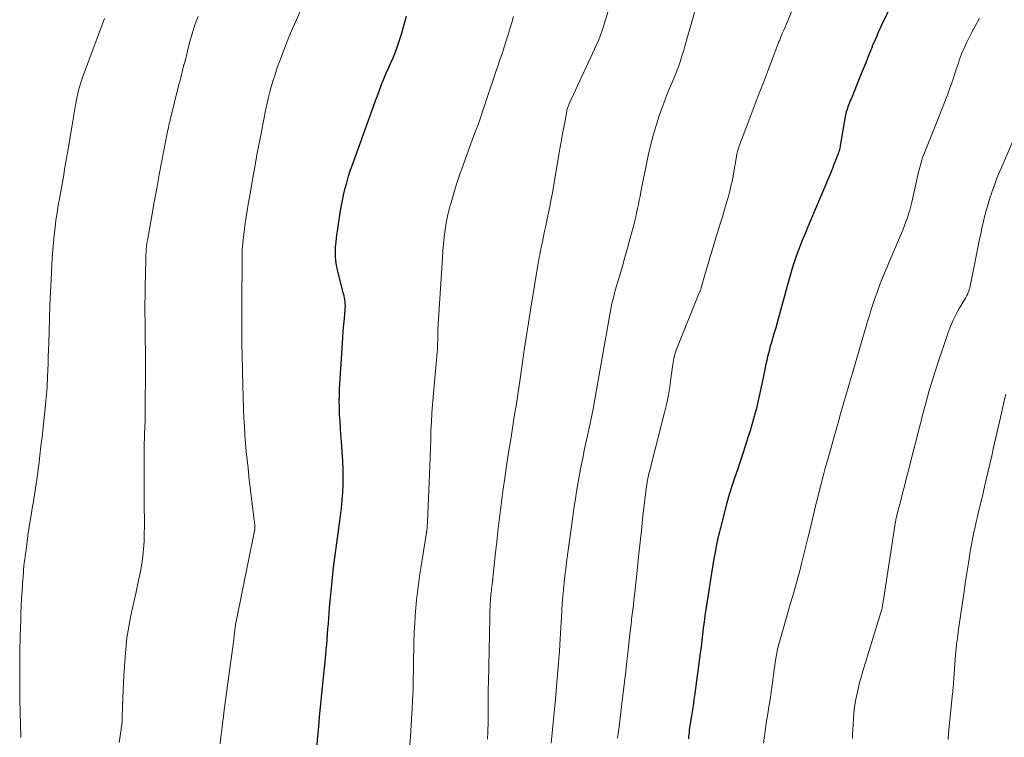
# Model space of a CAD drawing. Units: feet. Extents: x 1914997 to 1920014, y 509990 to 515001.
# Drawn here: x 1916198 to 1916326, y 511021 to 511114 of the extents above; entities that cross this region are included whole.
import ezdxf

# ---------------------------------------------------------------- set-up
doc = ezdxf.new("R2010")
doc.units = ezdxf.units.FT
doc.header["$LTSCALE"] = 100
doc.header["$MEASUREMENT"] = 0
doc.layers.add('CONTOUR INDEX', color=32, linetype='Continuous', lineweight=25)
doc.layers.add('CONTOUR INTERMEDIATE', color=40, linetype='Continuous', lineweight=15)

msp = doc.modelspace()

# ---------------------------------------------------------------- linework, layer by layer
at = {"layer": 'CONTOUR INDEX', "flags": 128}
for points, elevation in [([(1916285.34, 511020.35), (1916285.36, 511020.64), (1916285.39, 511020.93), (1916285.42, 511021.23), (1916285.45, 511021.52), (1916285.49, 511021.81), (1916285.54, 511022.1), (1916285.7, 511023.09), (1916285.83, 511023.88), (1916285.95, 511024.66), (1916286.06, 511025.45), (1916286.17, 511026.24), (1916286.87, 511031.51), (1916286.98, 511032.33), (1916287.08, 511033.14), (1916287.18, 511033.95), (1916287.28, 511034.76), (1916287.38, 511035.57), (1916287.48, 511036.39), (1916287.6, 511037.2), (1916287.72, 511038), (1916288.26, 511041.37), (1916288.39, 511042.18), (1916288.52, 511042.99), (1916288.67, 511043.81), (1916288.81, 511044.62), (1916288.96, 511045.43), (1916289.13, 511046.24), (1916289.31, 511047.04), (1916289.51, 511047.84), (1916290.06, 511050.02), (1916290.35, 511051.11), (1916290.66, 511052.2), (1916290.99, 511053.27), (1916291.35, 511054.35), (1916291.72, 511055.42), (1916292.08, 511056.49), (1916292.44, 511057.56), (1916292.79, 511058.63), (1916293.14, 511059.74), (1916293.38, 511060.5), (1916293.61, 511061.27), (1916293.83, 511062.05), (1916294.04, 511062.82), (1916294.24, 511063.6), (1916294.43, 511064.39), (1916294.6, 511065.17), (1916294.77, 511065.96), (1916295.24, 511068.21), (1916295.34, 511068.69), (1916295.44, 511069.17), (1916295.54, 511069.64), (1916295.65, 511070.12), (1916295.76, 511070.59), (1916295.88, 511071.06), (1916296.01, 511071.53), (1916296.15, 511072), (1916296.48, 511073.13), (1916296.72, 511073.93), (1916296.95, 511074.72), (1916297.17, 511075.52), (1916297.38, 511076.32), (1916297.59, 511077.12), (1916297.81, 511077.92), (1916298.03, 511078.72), (1916298.25, 511079.52), (1916298.58, 511080.71), (1916298.82, 511081.52), (1916299.07, 511082.33), (1916299.35, 511083.13), (1916299.64, 511083.92), (1916299.95, 511084.71), (1916300.26, 511085.49), (1916300.58, 511086.28), (1916300.9, 511087.06), (1916303.67, 511093.63), (1916303.88, 511094.14), (1916304.09, 511094.66), (1916304.3, 511095.18), (1916304.51, 511095.69), (1916304.78, 511096.39), (1916304.85, 511096.56), (1916304.91, 511096.73), (1916304.96, 511096.91), (1916305.01, 511097.09), (1916305.06, 511097.27), (1916305.1, 511097.45), (1916305.13, 511097.63), (1916305.17, 511097.82), (1916305.71, 511101.14), (1916305.75, 511101.37), (1916305.79, 511101.59), (1916305.85, 511101.81), (1916305.91, 511102.03), (1916305.97, 511102.25), (1916306.05, 511102.47), (1916306.12, 511102.68), (1916306.2, 511102.9), (1916306.21, 511102.92), (1916306.3, 511103.14), (1916306.39, 511103.37), (1916306.48, 511103.59), (1916306.57, 511103.81), (1916307.69, 511106.57), (1916307.94, 511107.19), (1916308.19, 511107.81), (1916308.44, 511108.43), (1916308.69, 511109.04), (1916309.14, 511110.18), (1916309.16, 511110.23), (1916309.18, 511110.28), (1916309.2, 511110.33), (1916309.22, 511110.38), (1916309.24, 511110.43), (1916309.26, 511110.47), (1916309.28, 511110.52), (1916309.3, 511110.57), (1916309.66, 511111.43), (1916309.87, 511111.9), (1916310.07, 511112.37), (1916310.29, 511112.84), (1916310.51, 511113.31), (1916312.4, 511117.3)], 880), ([(1916236.77, 511018.14), (1916237, 511020.64), (1916237.12, 511021.92), (1916237.24, 511023.2), (1916237.37, 511024.47), (1916237.5, 511025.75), (1916237.5, 511025.81), (1916237.63, 511027.06), (1916237.75, 511028.31), (1916237.88, 511029.56), (1916238, 511030.8), (1916238.1, 511031.92), (1916238.16, 511032.61), (1916238.22, 511033.3), (1916238.28, 511034), (1916238.33, 511034.69), (1916238.38, 511035.38), (1916238.43, 511036.07), (1916238.48, 511036.76), (1916238.54, 511037.45), (1916238.65, 511038.7), (1916238.78, 511040.02), (1916238.91, 511041.33), (1916239.07, 511042.65), (1916239.24, 511043.96), (1916239.85, 511048.38), (1916239.97, 511049.39), (1916240.09, 511050.41), (1916240.18, 511051.42), (1916240.26, 511052.44), (1916240.3, 511053.46), (1916240.32, 511054.48), (1916240.3, 511055.5), (1916240.25, 511056.52), (1916240.07, 511059.06), (1916240.01, 511059.94), (1916239.96, 511060.82), (1916239.9, 511061.7), (1916239.85, 511062.58), (1916239.84, 511062.81), (1916239.81, 511063.58), (1916239.8, 511064.34), (1916239.81, 511065.1), (1916239.85, 511065.87), (1916240.2, 511071.81), (1916240.26, 511072.63), (1916240.32, 511073.46), (1916240.39, 511074.28), (1916240.47, 511075.1), (1916240.58, 511076.22), (1916240.59, 511076.48), (1916240.6, 511076.74), (1916240.59, 511077.01), (1916240.56, 511077.27), (1916240.52, 511077.53), (1916240.48, 511077.79), (1916240.42, 511078.04), (1916240.36, 511078.3), (1916239.68, 511080.84), (1916239.55, 511081.42), (1916239.44, 511082.01), (1916239.37, 511082.61), (1916239.32, 511083.21), (1916239.32, 511083.81), (1916239.33, 511084.41), (1916239.38, 511085.01), (1916239.45, 511085.6), (1916239.87, 511088.52), (1916240.01, 511089.37), (1916240.17, 511090.23), (1916240.35, 511091.08), (1916240.54, 511091.92), (1916240.77, 511092.76), (1916241.01, 511093.6), (1916241.27, 511094.42), (1916241.56, 511095.24), (1916243.94, 511101.86), (1916244.21, 511102.6), (1916244.48, 511103.34), (1916244.76, 511104.08), (1916245.04, 511104.83), (1916245.32, 511105.56), (1916245.62, 511106.3), (1916245.92, 511107.02), (1916246.24, 511107.75), (1916246.49, 511108.29), (1916246.81, 511109.04), (1916247.12, 511109.79), (1916247.4, 511110.55), (1916247.66, 511111.32), (1916247.91, 511112.1), (1916248.14, 511112.88), (1916248.36, 511113.66), (1916248.57, 511114.44)], 860)]:
    msp.add_lwpolyline(points, dxfattribs=dict(at, elevation=elevation))
at = {"layer": 'CONTOUR INTERMEDIATE', "flags": 128}
for points, elevation in [([(1916276.06, 511020.42), (1916276.25, 511021.92), (1916276.44, 511023.42), (1916276.62, 511024.93), (1916276.96, 511027.75), (1916277.12, 511029.12), (1916277.28, 511030.48), (1916277.44, 511031.84), (1916277.59, 511033.2), (1916277.82, 511035.31), (1916277.86, 511035.62), (1916277.89, 511035.93), (1916277.93, 511036.24), (1916277.97, 511036.55), (1916278.01, 511036.87), (1916278.05, 511037.18), (1916278.08, 511037.49), (1916278.12, 511037.8), (1916278.2, 511038.43), (1916278.28, 511039.06), (1916278.35, 511039.69), (1916278.42, 511040.32), (1916278.48, 511040.95), (1916278.84, 511044.45), (1916279, 511045.95), (1916279.16, 511047.46), (1916279.32, 511048.96), (1916279.49, 511050.47), (1916279.77, 511052.84), (1916279.81, 511053.16), (1916279.86, 511053.47), (1916279.91, 511053.78), (1916279.97, 511054.09), (1916280.04, 511054.4), (1916280.11, 511054.71), (1916280.18, 511055.01), (1916280.26, 511055.32), (1916282.22, 511063.02), (1916282.47, 511064.07), (1916282.68, 511065.12), (1916282.86, 511066.17), (1916283.02, 511067.24), (1916283.21, 511068.82), (1916283.25, 511069.09), (1916283.29, 511069.37), (1916283.34, 511069.64), (1916283.39, 511069.91), (1916283.46, 511070.18), (1916283.53, 511070.44), (1916283.62, 511070.7), (1916283.71, 511070.96), (1916286.71, 511078.42), (1916286.75, 511078.5), (1916286.78, 511078.58), (1916286.81, 511078.66), (1916286.84, 511078.74), (1916286.86, 511078.82), (1916286.89, 511078.9), (1916286.92, 511078.98), (1916286.94, 511079.07), (1916287.54, 511081.09), (1916287.86, 511082.18), (1916288.18, 511083.27), (1916288.51, 511084.36), (1916288.84, 511085.45), (1916289.48, 511087.52), (1916289.72, 511088.31), (1916289.96, 511089.1), (1916290.19, 511089.9), (1916290.43, 511090.69), (1916290.64, 511091.49), (1916290.84, 511092.3), (1916291.02, 511093.11), (1916291.17, 511093.92), (1916291.55, 511096.17), (1916291.58, 511096.33), (1916291.61, 511096.49), (1916291.65, 511096.65), (1916291.68, 511096.81), (1916291.72, 511096.97), (1916291.77, 511097.12), (1916291.82, 511097.28), (1916291.88, 511097.43), (1916293.08, 511100.6), (1916293.74, 511102.34), (1916294.4, 511104.07), (1916295.06, 511105.8), (1916295.72, 511107.54), (1916296.93, 511110.75), (1916296.98, 511110.88), (1916297.03, 511111.01), (1916297.08, 511111.14), (1916297.14, 511111.26), (1916297.19, 511111.39), (1916297.24, 511111.51), (1916297.3, 511111.64), (1916297.35, 511111.76), (1916297.57, 511112.26), (1916297.73, 511112.63), (1916297.89, 511113), (1916298.05, 511113.38), (1916298.2, 511113.75), (1916301.8, 511122.52)], 876), ([(1916259.12, 511020.32), (1916259.15, 511021.24), (1916259.16, 511021.54), (1916259.18, 511022.31), (1916259.19, 511023.07), (1916259.2, 511023.84), (1916259.2, 511024.61), (1916259.21, 511025.38), (1916259.21, 511026.15), (1916259.22, 511026.91), (1916259.23, 511027.68), (1916259.41, 511036.12), (1916259.42, 511036.58), (1916259.44, 511037.05), (1916259.46, 511037.51), (1916259.48, 511037.98), (1916259.51, 511038.39), (1916259.52, 511038.65), (1916259.54, 511038.91), (1916259.57, 511039.17), (1916259.6, 511039.42), (1916259.62, 511039.68), (1916259.65, 511039.94), (1916259.68, 511040.2), (1916259.71, 511040.46), (1916260.17, 511044.63), (1916260.32, 511046.01), (1916260.48, 511047.39), (1916260.64, 511048.77), (1916260.81, 511050.15), (1916260.98, 511051.52), (1916261.16, 511052.9), (1916261.36, 511054.27), (1916261.56, 511055.64), (1916261.91, 511057.89), (1916262.09, 511059.06), (1916262.28, 511060.22), (1916262.46, 511061.39), (1916262.65, 511062.56), (1916262.83, 511063.72), (1916263.01, 511064.89), (1916263.19, 511066.06), (1916263.36, 511067.22), (1916263.59, 511068.74), (1916263.87, 511070.67), (1916264.17, 511072.6), (1916264.47, 511074.52), (1916264.78, 511076.45), (1916265.73, 511082.27), (1916265.85, 511082.97), (1916265.98, 511083.67), (1916266.11, 511084.37), (1916266.26, 511085.07), (1916266.41, 511085.76), (1916266.56, 511086.46), (1916266.71, 511087.15), (1916266.86, 511087.85), (1916266.9, 511088.04), (1916267.07, 511088.84), (1916267.23, 511089.63), (1916267.38, 511090.43), (1916267.52, 511091.23), (1916268.56, 511097.19), (1916268.71, 511098.05), (1916268.86, 511098.9), (1916269.01, 511099.76), (1916269.17, 511100.62), (1916269.44, 511102.09), (1916269.47, 511102.22), (1916269.49, 511102.33), (1916269.53, 511102.45), (1916269.57, 511102.57), (1916269.61, 511102.68), (1916269.66, 511102.8), (1916269.7, 511102.91), (1916269.75, 511103.03), (1916273.6, 511111.36), (1916273.75, 511111.72), (1916273.9, 511112.09), (1916274.03, 511112.46), (1916274.16, 511112.83), (1916275.58, 511117.55)], 868), ([(1916267.39, 511019.79), (1916267.54, 511021.1), (1916267.68, 511022.41), (1916267.81, 511023.73), (1916267.93, 511025.04), (1916268.25, 511028.72), (1916268.37, 511030.26), (1916268.49, 511031.8), (1916268.58, 511033.34), (1916268.67, 511034.88), (1916268.74, 511036.16), (1916268.79, 511037.06), (1916268.85, 511037.96), (1916268.92, 511038.86), (1916269, 511039.76), (1916269.09, 511040.66), (1916269.19, 511041.56), (1916269.3, 511042.45), (1916269.42, 511043.35), (1916270.01, 511047.69), (1916270.15, 511048.67), (1916270.29, 511049.64), (1916270.42, 511050.61), (1916270.57, 511051.58), (1916270.72, 511052.55), (1916270.87, 511053.52), (1916271.05, 511054.49), (1916271.23, 511055.45), (1916271.32, 511055.91), (1916271.52, 511056.9), (1916271.72, 511057.89), (1916271.94, 511058.87), (1916272.16, 511059.86), (1916272.42, 511061), (1916272.51, 511061.42), (1916272.6, 511061.83), (1916272.68, 511062.24), (1916272.76, 511062.65), (1916272.83, 511063.07), (1916272.91, 511063.48), (1916272.98, 511063.9), (1916273.06, 511064.31), (1916275.04, 511075.61), (1916275.13, 511076.08), (1916275.22, 511076.55), (1916275.33, 511077.02), (1916275.44, 511077.48), (1916275.56, 511077.95), (1916275.68, 511078.41), (1916275.81, 511078.87), (1916275.94, 511079.33), (1916276.36, 511080.73), (1916276.7, 511081.9), (1916277.03, 511083.06), (1916277.35, 511084.23), (1916277.67, 511085.4), (1916278.16, 511087.24), (1916278.3, 511087.78), (1916278.43, 511088.31), (1916278.55, 511088.85), (1916278.66, 511089.39), (1916278.77, 511089.94), (1916278.88, 511090.48), (1916278.99, 511091.02), (1916279.1, 511091.56), (1916280.07, 511096.32), (1916280.37, 511097.63), (1916280.7, 511098.92), (1916281.08, 511100.2), (1916281.5, 511101.47), (1916281.76, 511102.22), (1916282.08, 511103.11), (1916282.41, 511103.99), (1916282.76, 511104.86), (1916283.12, 511105.73), (1916283.44, 511106.47), (1916283.64, 511106.97), (1916283.84, 511107.47), (1916284.03, 511107.98), (1916284.2, 511108.49), (1916284.37, 511109), (1916284.53, 511109.51), (1916284.69, 511110.03), (1916284.84, 511110.55), (1916286.73, 511117.24)], 872), ([(1916198.33, 511020.51), (1916198.2, 511025.53), (1916198.17, 511027.56), (1916198.16, 511029.59), (1916198.18, 511031.62), (1916198.22, 511033.65), (1916198.29, 511035.83), (1916198.32, 511036.77), (1916198.36, 511037.71), (1916198.41, 511038.65), (1916198.47, 511039.59), (1916198.54, 511040.59), (1916198.57, 511041.03), (1916198.61, 511041.47), (1916198.64, 511041.92), (1916198.67, 511042.36), (1916198.71, 511042.81), (1916198.75, 511043.25), (1916198.81, 511043.69), (1916198.86, 511044.13), (1916199.07, 511045.63), (1916199.23, 511046.82), (1916199.41, 511048.01), (1916199.6, 511049.2), (1916199.8, 511050.38), (1916199.95, 511051.26), (1916200.14, 511052.41), (1916200.31, 511053.55), (1916200.47, 511054.7), (1916200.63, 511055.86), (1916200.64, 511056), (1916200.79, 511057.22), (1916200.93, 511058.44), (1916201.07, 511059.67), (1916201.2, 511060.89), (1916201.51, 511063.86), (1916201.56, 511064.31), (1916201.6, 511064.77), (1916201.65, 511065.22), (1916201.69, 511065.68), (1916201.73, 511066.13), (1916201.76, 511066.59), (1916201.78, 511067.05), (1916201.8, 511067.5), (1916201.83, 511068.35), (1916201.86, 511069.23), (1916201.89, 511070.11), (1916201.91, 511070.99), (1916201.94, 511071.87), (1916201.98, 511073.47), (1916202.03, 511075.14), (1916202.09, 511076.82), (1916202.16, 511078.49), (1916202.24, 511080.17), (1916202.35, 511082.04), (1916202.41, 511083.02), (1916202.48, 511084), (1916202.56, 511084.97), (1916202.66, 511085.95), (1916202.77, 511086.92), (1916202.89, 511087.89), (1916203.04, 511088.86), (1916203.19, 511089.83), (1916203.38, 511090.9), (1916203.5, 511091.62), (1916203.63, 511092.34), (1916203.76, 511093.06), (1916203.89, 511093.78), (1916204.02, 511094.51), (1916204.14, 511095.23), (1916204.27, 511095.95), (1916204.39, 511096.67), (1916205.08, 511100.76), (1916205.17, 511101.3), (1916205.26, 511101.83), (1916205.35, 511102.37), (1916205.44, 511102.9), (1916205.48, 511103.12), (1916205.55, 511103.55), (1916205.64, 511103.97), (1916205.73, 511104.4), (1916205.84, 511104.82), (1916205.96, 511105.23), (1916206.08, 511105.65), (1916206.22, 511106.06), (1916206.36, 511106.47), (1916209.19, 511114.15)], 848), ([(1916211.13, 511019.86), (1916211.34, 511021.3), (1916211.37, 511021.51), (1916211.4, 511021.73), (1916211.43, 511021.95), (1916211.46, 511022.17), (1916211.48, 511022.39), (1916211.5, 511022.61), (1916211.51, 511022.83), (1916211.52, 511023.05), (1916211.57, 511024.6), (1916211.6, 511025.6), (1916211.64, 511026.6), (1916211.7, 511027.6), (1916211.75, 511028.59), (1916211.94, 511031.54), (1916212.03, 511032.52), (1916212.13, 511033.49), (1916212.28, 511034.47), (1916212.45, 511035.43), (1916212.65, 511036.4), (1916212.85, 511037.36), (1916213.06, 511038.32), (1916213.28, 511039.28), (1916213.7, 511041.16), (1916213.9, 511042.12), (1916214.07, 511043.09), (1916214.2, 511044.07), (1916214.29, 511045.05), (1916214.36, 511046.03), (1916214.4, 511047.02), (1916214.42, 511048), (1916214.42, 511048.99), (1916214.4, 511050.33), (1916214.38, 511051.75), (1916214.37, 511053.16), (1916214.37, 511054.57), (1916214.37, 511055.98), (1916214.38, 511057.54), (1916214.38, 511058.17), (1916214.39, 511058.8), (1916214.41, 511059.44), (1916214.43, 511060.07), (1916214.47, 511060.9), (1916214.47, 511061.12), (1916214.48, 511061.34), (1916214.49, 511061.56), (1916214.5, 511061.79), (1916214.51, 511062.01), (1916214.51, 511062.23), (1916214.52, 511062.45), (1916214.52, 511062.67), (1916214.56, 511069.17), (1916214.56, 511069.71), (1916214.55, 511070.25), (1916214.55, 511070.79), (1916214.54, 511071.33), (1916214.52, 511071.87), (1916214.51, 511072.41), (1916214.51, 511072.95), (1916214.5, 511073.49), (1916214.49, 511074.68), (1916214.48, 511075.81), (1916214.48, 511076.95), (1916214.49, 511078.08), (1916214.51, 511079.22), (1916214.58, 511082.74), (1916214.59, 511083.09), (1916214.6, 511083.43), (1916214.62, 511083.78), (1916214.65, 511084.13), (1916214.69, 511084.47), (1916214.73, 511084.82), (1916214.78, 511085.16), (1916214.84, 511085.51), (1916215.36, 511088.43), (1916215.69, 511090.23), (1916216.02, 511092.03), (1916216.35, 511093.83), (1916216.7, 511095.63), (1916217.34, 511098.98), (1916217.39, 511099.22), (1916217.44, 511099.47), (1916217.49, 511099.72), (1916217.54, 511099.96), (1916217.6, 511100.21), (1916217.65, 511100.46), (1916217.71, 511100.7), (1916217.77, 511100.95), (1916218.95, 511105.71), (1916219.05, 511106.08), (1916219.14, 511106.46), (1916219.23, 511106.84), (1916219.32, 511107.21), (1916219.49, 511107.92), (1916219.5, 511107.94), (1916219.5, 511107.97), (1916219.51, 511107.99), (1916219.52, 511108.01), (1916219.54, 511108.09), (1916219.55, 511108.12), (1916219.55, 511108.14), (1916219.56, 511108.16), (1916219.57, 511108.18), (1916219.62, 511108.31), (1916219.64, 511108.36), (1916219.66, 511108.42), (1916219.68, 511108.48), (1916219.7, 511108.54), (1916219.71, 511108.6), (1916219.73, 511108.66), (1916219.75, 511108.72), (1916219.76, 511108.78), (1916220.3, 511111.02), (1916220.62, 511112.17), (1916220.98, 511113.31), (1916221.43, 511114.41)], 852), ([(1916224.29, 511019.71), (1916224.38, 511020.59), (1916224.49, 511021.47), (1916224.59, 511022.35), (1916224.7, 511023.23), (1916224.82, 511024.11), (1916226.05, 511033.29), (1916226.07, 511033.45), (1916226.09, 511033.61), (1916226.1, 511033.77), (1916226.12, 511033.93), (1916226.14, 511034.1), (1916226.16, 511034.26), (1916226.18, 511034.42), (1916226.2, 511034.58), (1916226.22, 511034.79), (1916226.26, 511035.05), (1916226.3, 511035.31), (1916226.35, 511035.58), (1916226.4, 511035.84), (1916228.76, 511047.41), (1916228.77, 511047.47), (1916228.78, 511047.52), (1916228.79, 511047.57), (1916228.8, 511047.62), (1916228.8, 511047.67), (1916228.81, 511047.73), (1916228.81, 511047.78), (1916228.81, 511047.83), (1916228.79, 511048.1), (1916228.78, 511048.28), (1916228.77, 511048.47), (1916228.75, 511048.66), (1916228.73, 511048.84), (1916228.03, 511054.51), (1916227.91, 511055.59), (1916227.79, 511056.68), (1916227.68, 511057.76), (1916227.59, 511058.85), (1916227.51, 511059.94), (1916227.44, 511061.03), (1916227.38, 511062.12), (1916227.34, 511063.21), (1916227.19, 511068.05), (1916227.17, 511068.9), (1916227.15, 511069.75), (1916227.13, 511070.6), (1916227.11, 511071.45), (1916227.11, 511071.86), (1916227.1, 511072.51), (1916227.09, 511073.15), (1916227.09, 511073.8), (1916227.1, 511074.44), (1916227.1, 511075.09), (1916227.11, 511075.73), (1916227.11, 511076.37), (1916227.11, 511077.02), (1916227.13, 511082.91), (1916227.13, 511083.05), (1916227.13, 511083.2), (1916227.13, 511083.34), (1916227.13, 511083.49), (1916227.13, 511083.63), (1916227.14, 511083.78), (1916227.15, 511083.92), (1916227.16, 511084.06), (1916227.28, 511085.27), (1916227.36, 511086.02), (1916227.45, 511086.77), (1916227.56, 511087.51), (1916227.67, 511088.26), (1916227.95, 511089.98), (1916228.22, 511091.59), (1916228.5, 511093.19), (1916228.79, 511094.8), (1916229.08, 511096.4), (1916229.61, 511099.19), (1916229.74, 511099.87), (1916229.87, 511100.55), (1916230, 511101.23), (1916230.14, 511101.9), (1916230.28, 511102.58), (1916230.43, 511103.25), (1916230.6, 511103.92), (1916230.77, 511104.59), (1916230.9, 511105.07), (1916231.15, 511105.98), (1916231.43, 511106.87), (1916231.73, 511107.76), (1916232.06, 511108.64), (1916232.8, 511110.58), (1916233.25, 511111.71), (1916233.72, 511112.84), (1916234.21, 511113.96), (1916234.71, 511115.07)], 856), ([(1916248.93, 511019.06), (1916249.06, 511020.59), (1916249.17, 511022.12), (1916249.27, 511023.65), (1916249.29, 511024.12), (1916249.35, 511025.42), (1916249.41, 511026.72), (1916249.44, 511028.02), (1916249.46, 511029.33), (1916249.46, 511029.72), (1916249.48, 511030.83), (1916249.5, 511031.93), (1916249.53, 511033.04), (1916249.57, 511034.15), (1916249.58, 511034.28), (1916249.63, 511035.32), (1916249.69, 511036.36), (1916249.77, 511037.4), (1916249.87, 511038.43), (1916249.99, 511039.47), (1916250.12, 511040.5), (1916250.26, 511041.53), (1916250.42, 511042.56), (1916251.18, 511047.22), (1916251.18, 511047.24), (1916251.18, 511047.26), (1916251.19, 511047.28), (1916251.19, 511047.31), (1916251.2, 511047.39), (1916251.21, 511047.42), (1916251.21, 511047.44), (1916251.21, 511047.46), (1916251.21, 511047.48), (1916251.24, 511047.82), (1916251.26, 511048.02), (1916251.27, 511048.21), (1916251.28, 511048.4), (1916251.29, 511048.59), (1916251.55, 511054.75), (1916251.6, 511055.89), (1916251.64, 511057.03), (1916251.67, 511058.18), (1916251.71, 511059.32), (1916251.75, 511060.46), (1916251.8, 511061.6), (1916251.88, 511062.74), (1916251.96, 511063.88), (1916252.55, 511070.7), (1916252.58, 511071.05), (1916252.6, 511071.41), (1916252.62, 511071.77), (1916252.64, 511072.12), (1916252.65, 511072.56), (1916252.65, 511072.7), (1916252.66, 511072.84), (1916252.66, 511072.97), (1916252.65, 511073.11), (1916252.65, 511073.25), (1916252.65, 511073.39), (1916252.66, 511073.53), (1916252.66, 511073.66), (1916253.23, 511083), (1916253.29, 511083.91), (1916253.37, 511084.82), (1916253.48, 511085.73), (1916253.6, 511086.63), (1916253.75, 511087.53), (1916253.92, 511088.42), (1916254.14, 511089.31), (1916254.38, 511090.19), (1916254.65, 511091.11), (1916255.05, 511092.43), (1916255.48, 511093.76), (1916255.93, 511095.07), (1916256.41, 511096.38), (1916257.48, 511099.24), (1916257.84, 511100.22), (1916258.19, 511101.2), (1916258.52, 511102.18), (1916258.85, 511103.17), (1916258.9, 511103.33), (1916259.19, 511104.23), (1916259.49, 511105.14), (1916259.8, 511106.04), (1916260.11, 511106.95), (1916260.16, 511107.1), (1916260.45, 511107.92), (1916260.73, 511108.75), (1916261.01, 511109.58), (1916261.29, 511110.41), (1916261.56, 511111.24), (1916261.82, 511112.08), (1916262.07, 511112.92), (1916262.31, 511113.76), (1916262.49, 511114.42)], 864), ([(1916295.08, 511019.78), (1916295.2, 511020.73), (1916295.34, 511021.68), (1916295.48, 511022.63), (1916295.64, 511023.58), (1916295.79, 511024.53), (1916295.93, 511025.48), (1916296.07, 511026.43), (1916296.2, 511027.38), (1916296.41, 511028.93), (1916296.48, 511029.4), (1916296.54, 511029.87), (1916296.61, 511030.34), (1916296.68, 511030.81), (1916296.76, 511031.27), (1916296.85, 511031.74), (1916296.96, 511032.2), (1916297.08, 511032.66), (1916297.62, 511034.63), (1916297.93, 511035.72), (1916298.24, 511036.8), (1916298.56, 511037.89), (1916298.88, 511038.97), (1916299.2, 511040.06), (1916299.51, 511041.14), (1916299.8, 511042.24), (1916300.08, 511043.33), (1916300.9, 511046.64), (1916301.06, 511047.28), (1916301.22, 511047.93), (1916301.37, 511048.57), (1916301.52, 511049.22), (1916301.67, 511049.87), (1916301.83, 511050.51), (1916301.98, 511051.16), (1916302.15, 511051.8), (1916302.33, 511052.54), (1916302.6, 511053.55), (1916302.86, 511054.56), (1916303.13, 511055.57), (1916303.41, 511056.57), (1916304.34, 511059.86), (1916304.58, 511060.75), (1916304.83, 511061.64), (1916305.08, 511062.53), (1916305.33, 511063.41), (1916305.58, 511064.3), (1916305.71, 511064.74), (1916305.83, 511065.19), (1916305.96, 511065.63), (1916306.09, 511066.07), (1916306.22, 511066.52), (1916306.35, 511066.96), (1916306.48, 511067.4), (1916306.61, 511067.84), (1916308.63, 511074.67), (1916308.87, 511075.46), (1916309.12, 511076.25), (1916309.37, 511077.04), (1916309.64, 511077.82), (1916309.91, 511078.6), (1916310.2, 511079.38), (1916310.5, 511080.15), (1916310.82, 511080.91), (1916313.05, 511086.21), (1916313.26, 511086.7), (1916313.45, 511087.19), (1916313.64, 511087.69), (1916313.82, 511088.18), (1916313.98, 511088.69), (1916314.14, 511089.19), (1916314.27, 511089.71), (1916314.4, 511090.22), (1916315.29, 511094.12), (1916315.36, 511094.44), (1916315.44, 511094.76), (1916315.52, 511095.08), (1916315.61, 511095.4), (1916315.71, 511095.72), (1916315.81, 511096.03), (1916315.92, 511096.34), (1916316.04, 511096.65), (1916317.98, 511101.45), (1916318.28, 511102.22), (1916318.59, 511102.99), (1916318.88, 511103.77), (1916319.17, 511104.55), (1916319.24, 511104.72), (1916319.49, 511105.42), (1916319.73, 511106.12), (1916319.96, 511106.82), (1916320.19, 511107.53), (1916320.42, 511108.23), (1916320.67, 511108.93), (1916320.94, 511109.62), (1916321.23, 511110.3), (1916321.26, 511110.37), (1916321.58, 511111.07), (1916321.91, 511111.77), (1916322.27, 511112.46), (1916322.64, 511113.14), (1916323.23, 511114.21)], 884), ([(1916306.66, 511020.4), (1916306.69, 511020.95), (1916306.71, 511021.51), (1916306.8, 511022.91), (1916306.86, 511023.7), (1916306.95, 511024.49), (1916307.07, 511025.28), (1916307.22, 511026.07), (1916307.39, 511026.85), (1916307.58, 511027.62), (1916307.79, 511028.39), (1916308.01, 511029.16), (1916310.38, 511036.79), (1916310.42, 511036.92), (1916310.46, 511037.06), (1916310.49, 511037.2), (1916310.52, 511037.34), (1916310.56, 511037.48), (1916310.58, 511037.62), (1916310.6, 511037.75), (1916310.63, 511037.89), (1916310.64, 511038.03), (1916310.66, 511038.16), (1916310.68, 511038.3), (1916310.71, 511038.43), (1916312.29, 511048.63), (1916312.32, 511048.78), (1916312.34, 511048.92), (1916312.37, 511049.07), (1916312.4, 511049.22), (1916312.43, 511049.36), (1916312.47, 511049.51), (1916312.5, 511049.65), (1916312.54, 511049.8), (1916312.95, 511051.39), (1916313.2, 511052.32), (1916313.44, 511053.26), (1916313.68, 511054.2), (1916313.93, 511055.14), (1916314.18, 511056.14), (1916314.55, 511057.57), (1916314.92, 511059.01), (1916315.28, 511060.45), (1916315.65, 511061.88), (1916315.77, 511062.37), (1916316.21, 511064.04), (1916316.68, 511065.71), (1916317.19, 511067.37), (1916317.72, 511069.01), (1916319.14, 511073.24), (1916319.44, 511074.06), (1916319.78, 511074.86), (1916320.17, 511075.64), (1916320.59, 511076.4), (1916321.28, 511077.53), (1916321.38, 511077.71), (1916321.49, 511077.9), (1916321.59, 511078.09), (1916321.68, 511078.28), (1916321.76, 511078.47), (1916321.84, 511078.67), (1916321.9, 511078.88), (1916321.95, 511079.08), (1916323, 511084.3), (1916323.19, 511085.21), (1916323.38, 511086.11), (1916323.58, 511087.02), (1916323.79, 511087.92), (1916324.01, 511088.82), (1916324.25, 511089.71), (1916324.52, 511090.6), (1916324.81, 511091.48), (1916324.84, 511091.55), (1916325.16, 511092.46), (1916325.5, 511093.36), (1916325.86, 511094.26), (1916326.24, 511095.14), (1916328.22, 511099.68)], 888), ([(1916319.12, 511020.25), (1916319.18, 511021.09), (1916319.71, 511026.23), (1916319.73, 511026.4), (1916319.75, 511026.57), (1916319.76, 511026.75), (1916319.78, 511026.92), (1916319.79, 511027.09), (1916319.81, 511027.26), (1916319.82, 511027.43), (1916319.83, 511027.6), (1916320.11, 511031.27), (1916320.15, 511031.7), (1916320.19, 511032.13), (1916320.23, 511032.57), (1916320.28, 511033), (1916320.3, 511033.09), (1916320.34, 511033.47), (1916320.39, 511033.86), (1916320.45, 511034.24), (1916320.5, 511034.62), (1916321.21, 511039.55), (1916321.37, 511040.61), (1916321.53, 511041.67), (1916321.69, 511042.72), (1916321.86, 511043.78), (1916321.98, 511044.52), (1916322.1, 511045.2), (1916322.22, 511045.89), (1916322.36, 511046.57), (1916322.5, 511047.25), (1916322.64, 511047.92), (1916322.79, 511048.6), (1916322.95, 511049.28), (1916323.11, 511049.95), (1916323.17, 511050.19), (1916323.36, 511050.98), (1916323.55, 511051.78), (1916323.74, 511052.57), (1916323.92, 511053.37), (1916324.06, 511053.95), (1916324.31, 511055.03), (1916324.56, 511056.12), (1916324.81, 511057.2), (1916325.06, 511058.29), (1916326.07, 511062.77), (1916326.35, 511063.99), (1916326.65, 511065.22)], 892)]:
    msp.add_lwpolyline(points, dxfattribs=dict(at, elevation=elevation))

doc.saveas('drawing.dxf')
